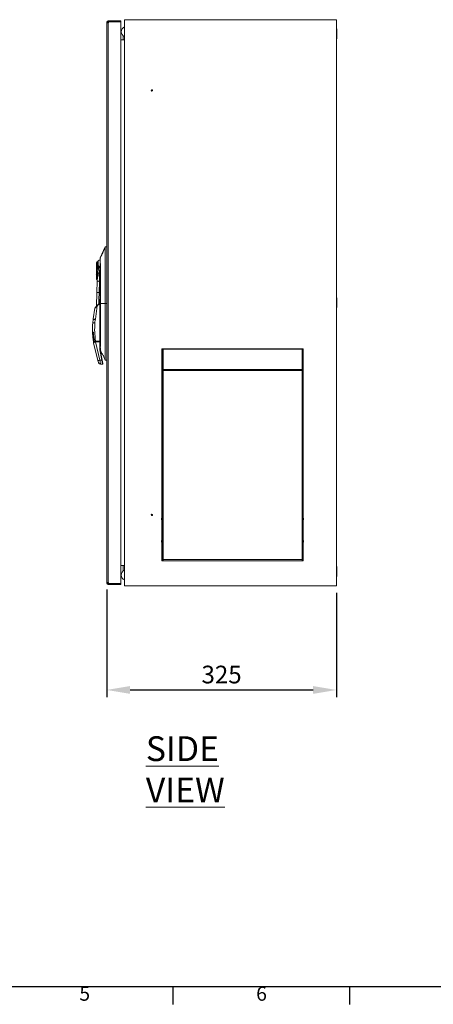
# Model space of a CAD drawing. Units: millimetres. Extents: x 63 to 4285, y 73 to 3049.
# Drawn here: x 1218 to 1803, y 154 to 1545 of the extents above; entities that cross this region are included whole.
import ezdxf
from ezdxf.enums import TextEntityAlignment as Align

# ---------------------------------------------------------------- set-up
doc = ezdxf.new("R2010")
doc.units = ezdxf.units.MM
doc.header["$LTSCALE"] = 2
doc.header["$PDSIZE"] = -1
doc.layers.add('Dimensions', color=7, linetype='Continuous')
doc.layers.add('Title Block', color=7, linetype='Continuous')
doc.styles.add('ISO Proportional', font='ARIALN.TTF', dxfattribs={"width": 0.8})
doc.styles.add('SLDTEXTSTYLE3', font='romans.shx', dxfattribs={"width": 0.75})
doc.styles.get("Standard").update_dxf_attribs({"font": 'romans.shx', "width": 0.8})
doc.dimstyles.new('SLDDIMSTYLE2', dxfattribs={"dimscale": 10, "dimtxt": 2.5, "dimasz": 3.302, "dimexe": 1, "dimexo": 1, "dimgap": 0.926042, "dimtad": 1, "dimdec": 0, "dimrnd": 1e-09, "dimzin": 12, "dimdsep": 46, "dimtxsty": 'Standard', "dimcen": 2, "dimadec": 0, "dimazin": 3, "dimtfac": 1, "dimtdec": 0, "dimtmove": 0, "dimatfit": 0, "dimfxl": 1, "dimfrac": 2, "dimtolj": 1, "dimtzin": 12, "dimarcsym": 0})

# ---------------------------------------------------------------- blocks, each defined once
blk = doc.blocks.new('ISO A1 title block')
at = {"layer": 'Title Block'}
for p, q in [((20, 20), (820, 20)), ((270, 15), (270, 20)), ((320, 15), (320, 20))]:
    blk.add_line(p, q, dxfattribs=at)
at = {"layer": 'Title Block', "style": 'ISO Proportional'}
for s, p in [('5', (245, 17.5)), ('6', (295, 17.5))]:
    blk.add_text(s, height=4, dxfattribs=at).set_placement(p, align=Align.MIDDLE)
at = {"layer": 'Title Block', "style": 'ISO Proportional', "flags": 8}
for tag, p in [('FILENAME', (747, 43)), ('DATE', (772, 43)), ('SCALE', (802, 43)), ('EDITION', (787, 23)), ('SHEET', (802, 23))]:
    blk.add_attdef(tag, text='', height=2.5, dxfattribs=at).set_placement(p, align=Align.MIDDLE_LEFT)
blk.add_attdef('DRAWING_NUMBER', text='', height=3, dxfattribs=at).set_placement((755, 25), align=Align.MIDDLE)
blk = doc.blocks.new('*D131')
at = {"layer": 'Defpoints', "color": 0, "transparency": 16777216}
for p in [(1341.1, 749.7), (1666.1, 745.3), (1666.1, 597.9)]:
    blk.add_point(p, dxfattribs=at)
at = {"layer": 'Dimensions', "color": 0, "lineweight": -2, "transparency": 16777216}
for p, q in [((1341.1, 739.7), (1341.1, 587.9)), ((1666.1, 735.3), (1666.1, 587.9)), ((1374.1, 597.9), (1633, 597.9))]:
    blk.add_line(p, q, dxfattribs=at)
at = {"layer": 'Dimensions', "color": 0, "transparency": 16777216}
for points in [[(1374.1, 603.4), (1374.1, 592.4), (1341.1, 597.9)], [(1633, 603.4), (1633, 592.4), (1666.1, 597.9)]]:
    blk.add_solid(points, dxfattribs=at)
at = {"layer": 'Dimensions', "color": 0, "transparency": 16777216, "insert": (1503.6, 619.7), "char_height": 25, "attachment_point": 5}
blk.add_mtext('\\A1;325', dxfattribs=at)

msp = doc.modelspace()

# ---------------------------------------------------------------- linework, layer by layer
at = {"color": 7, "linetype": 'Continuous', "lineweight": 18}
for p, q in [((1366.3, 745.3), (1366.3, 1545.3)), ((1366.3, 1545.3), (1666.1, 1545.3)), ((1666.1, 745.3), (1666.1, 1545.3)), ((1342.6, 1541.7), (1341.1, 1541.7)), ((1341.1, 1541), (1341.1, 1541.7)), ((1343.2, 1541), (1341.1, 1541)), ((1341.1, 749.7), (1341.1, 1541)), ((1342.6, 1541), (1342.6, 1541.7)), ((1343.2, 1542.3), (1343.2, 1543.8)), ((1343.9, 1543.8), (1343.2, 1543.8)), ((1343.9, 1542.3), (1343.2, 1542.3)), ((1343.2, 1541), (1343.2, 749.7)), ((1343.2, 1541), (1343.9, 1541)), ((1343.9, 1542.3), (1343.9, 1543.8)), ((1343.9, 1543.8), (1361.1, 1543.8)), ((1343.9, 1542.3), (1343.9, 1541)), ((1343.9, 1542.3), (1361.1, 1542.3)), ((1361.1, 1542.3), (1343.9, 1542.3)), ((1361.1, 1542.3), (1361.1, 1543.8)), ((1361.1, 748.4), (1361.1, 1542.3)), ((1666.4, 1532.3), (1666.1, 1532.3)), ((1666.4, 1532.3), (1666.4, 1518.3)), ((1364.3, 1522.7), (1364.3, 1516.8)), ((1666.1, 1518.3), (1666.4, 1518.3)), ((1361.1, 1516.8), (1366.3, 1516.8)), ((1339.1, 1224.3), (1332.1, 1208.5)), ((1341.1, 1224.3), (1339.1, 1224.3)), ((1328, 1183.2), (1328, 1183.1)), ((1331, 1187.4), (1331, 1185.5)), ((1331, 1185.5), (1331, 1183.4)), ((1332.5, 1196.5), (1332.5, 1144.3)), ((1327.3, 1159.6), (1327.8, 1175.5)), ((1327.6, 1177.6), (1327.6, 1177.7)), ((1330.8, 1175.4), (1330.3, 1159.5)), ((1326.7, 1140.2), (1327.3, 1159.6)), ((1330.3, 1159.5), (1330, 1149.8)), ((1330.3, 1159.5), (1330.3, 1159.5)), ((1330.3, 1159.5), (1330.3, 1159.5)), ((1330.3, 1159.5), (1330.3, 1159.5)), ((1327.4, 1140.9), (1331.1, 1144.6)), ((1331.4, 1144.4), (1327.6, 1140.7)), ((1330, 1147.5), (1330, 1143.4)), ((1331, 1150), (1330.5, 1150)), ((1331.1, 1144.6), (1331.3, 1144.8)), ((1331.4, 1144.4), (1331.1, 1144.6)), ((1331.9, 1144.6), (1331.4, 1144.4)), ((1331.4, 1092.2), (1331.4, 1144.4)), ((1331.5, 1144.9), (1331.5, 1149.5)), ((1331.9, 1144.6), (1331.9, 1092.2)), ((1332.5, 1144.3), (1332.1, 1144.3)), ((1332.5, 1144.3), (1332.5, 1089.8)), ((1332.5, 1144.3), (1339.1, 1144.3)), ((1341.1, 1144.3), (1339.1, 1144.3)), ((1666.4, 1152.3), (1666.1, 1152.3)), ((1666.4, 1152.3), (1666.4, 1138.3)), ((1322.1, 1122.6), (1324.2, 1137.6)), ((1327.6, 1140.7), (1324.2, 1137.6)), ((1324.3, 1137.7), (1327.4, 1140.9)), ((1327.6, 1140.7), (1325.1, 1122.2)), ((1327.6, 1140.7), (1327.4, 1140.9)), ((1666.1, 1138.3), (1666.4, 1138.3)), ((1321.6, 1117), (1322, 1121.7)), ((1321.6, 1117), (1324.5, 1116.7)), ((1322, 1121.7), (1325, 1121.4)), ((1322.1, 1122.6), (1325.1, 1122.2)), ((1325, 1121.4), (1324.5, 1116.7)), ((1321.3, 1100.6), (1321.3, 1100.5)), ((1321.4, 1099.7), (1321.3, 1100.5)), ((1321.9, 1101.5), (1321.9, 1101.6)), ((1322.1, 1101.8), (1322, 1103.5)), ((1322.1, 1093.1), (1322, 1094.1)), ((1322.4, 1091.6), (1322.4, 1091.5)), ((1322.5, 1091), (1322.4, 1090.9)), ((1322.5, 1088.7), (1322.5, 1088.5)), ((1328.7, 1063.6), (1322.5, 1088.5)), ((1323.3, 1092), (1323.2, 1093.1)), ((1323.5, 1092.9), (1323.5, 1092.9)), ((1331.4, 1090.4), (1325.2, 1090.4)), ((1331.4, 1089.8), (1325.2, 1089.8)), ((1325.2, 1089.8), (1331.6, 1064)), ((1325.5, 1090.6), (1325.5, 1091)), ((1325.5, 1091), (1330.4, 1091)), ((1330.4, 1090.6), (1325.5, 1090.6)), ((1330.4, 1090.6), (1330.4, 1091)), ((1331.9, 1092.2), (1331.4, 1092.2)), ((1331.4, 1079.6), (1331.4, 1089.8)), ((1332.1, 1090.5), (1331.7, 1090.5)), ((1331.9, 1092.2), (1331.9, 1091.7)), ((1331.9, 1089.9), (1331.9, 1079.6)), ((1332.2, 1090.5), (1332.1, 1090.5)), ((1334.4, 1064), (1331.5, 1078.5)), ((1332, 1078.6), (1334.9, 1064.2)), ((1420.6, 1080.3), (1419.1, 1080.3)), ((1419.1, 1080.3), (1419.1, 1050.3)), ((1420.6, 1080.3), (1420.6, 1050.3)), ((1420.6, 1080.3), (1420.9, 1080.3)), ((1420.9, 1080.3), (1420.9, 1079.7)), ((1617.4, 1080.3), (1420.9, 1080.3)), ((1420.9, 1079.7), (1420.9, 1051)), ((1617.4, 1079.7), (1420.9, 1079.7)), ((1617.4, 1079.7), (1617.4, 1080.3)), ((1617.4, 1080.3), (1617.6, 1080.3)), ((1617.4, 1051), (1617.4, 1079.7)), ((1617.6, 1080.3), (1619.1, 1080.3)), ((1617.6, 1050.3), (1617.6, 1080.3)), ((1619.1, 1080.3), (1619.1, 1050.3)), ((1329.4, 1060.9), (1328.7, 1063.6)), ((1331.6, 1064), (1334.4, 1064)), ((1332.3, 1058.7), (1332.3, 1058.6)), ((1335.3, 1058.6), (1332.3, 1058.6)), ((1335.3, 1058.6), (1334.4, 1064)), ((1334.9, 1064.2), (1335.8, 1059.2)), ((1341.1, 1064.3), (1339.1, 1064.3)), ((1420.6, 1050.3), (1419.1, 1050.3)), ((1419.1, 1050.3), (1419.1, 780.3)), ((1420.6, 1050.3), (1420.6, 780.3)), ((1420.9, 1051), (1420.9, 1049.5)), ((1617.4, 1051), (1420.9, 1051)), ((1420.9, 1049.5), (1420.9, 782.4)), ((1617.4, 1049.5), (1420.9, 1049.5)), ((1617.4, 1049.5), (1617.4, 1051)), ((1617.4, 782.4), (1617.4, 1049.5)), ((1617.6, 1050.3), (1619.1, 1050.3)), ((1617.6, 780.3), (1617.6, 1050.3)), ((1619.1, 1050.3), (1619.1, 780.3)), ((1418.6, 840.8), (1418.6, 839.3)), ((1418.6, 840.8), (1419.1, 840.8)), ((1418.6, 839.3), (1418.6, 838.5)), ((1418.6, 839.3), (1419.1, 839.3)), ((1418.6, 838.5), (1419.1, 838.5)), ((1420.9, 841.6), (1420.6, 841.6)), ((1617.6, 841.6), (1617.4, 841.6)), ((1619.6, 840.8), (1619.1, 840.8)), ((1619.6, 839.3), (1619.1, 839.3)), ((1619.6, 838.5), (1619.1, 838.5)), ((1619.6, 840.8), (1619.6, 839.3)), ((1619.6, 839.3), (1619.6, 838.5)), ((1420.9, 831.8), (1420.6, 831.8)), ((1617.6, 831.8), (1617.4, 831.8)), ((1418.6, 808.5), (1418.6, 809.3)), ((1418.6, 809.3), (1419.1, 809.3)), ((1418.6, 808.5), (1419.1, 808.5)), ((1418.6, 807), (1418.6, 808.5)), ((1420.9, 810.1), (1420.6, 810.1)), ((1420.6, 807.7), (1420.9, 807.7)), ((1617.6, 810.1), (1617.4, 810.1)), ((1617.4, 807.7), (1617.6, 807.7)), ((1619.6, 809.3), (1619.1, 809.3)), ((1619.6, 808.5), (1619.1, 808.5)), ((1619.6, 808.5), (1619.6, 809.3)), ((1619.6, 807), (1619.6, 808.5)), ((1418.6, 807), (1419.1, 807)), ((1420.6, 806.2), (1420.9, 806.2)), ((1420.6, 800.3), (1420.9, 800.3)), ((1617.4, 806.2), (1617.6, 806.2)), ((1617.4, 800.3), (1617.6, 800.3)), ((1619.6, 807), (1619.1, 807)), ((1420.6, 780.3), (1419.1, 780.3)), ((1420.9, 780.3), (1420.6, 780.3)), ((1617.4, 782.4), (1420.9, 782.4)), ((1420.9, 782.4), (1420.9, 780.3)), ((1617.4, 780.3), (1420.9, 780.3)), ((1617.4, 780.3), (1617.4, 782.4)), ((1617.6, 780.3), (1617.4, 780.3)), ((1617.6, 780.3), (1619.1, 780.3)), ((1361.1, 773.8), (1366.3, 773.8)), ((1364.2, 765.9), (1364.2, 773.8)), ((1666.4, 772.3), (1666.1, 772.3)), ((1666.4, 772.3), (1666.4, 758.3)), ((1666.1, 758.3), (1666.4, 758.3)), ((1341.1, 749.7), (1343.2, 749.7)), ((1341.1, 748.9), (1341.1, 749.7)), ((1342.6, 748.9), (1341.1, 748.9)), ((1342.6, 748.9), (1342.6, 749.7)), ((1343.9, 749.7), (1343.2, 749.7)), ((1343.2, 748.3), (1343.2, 746.8)), ((1343.2, 748.3), (1343.9, 748.3)), ((1343.2, 746.8), (1343.9, 746.8)), ((1343.9, 749.7), (1343.9, 748.4)), ((1343.9, 748.4), (1361.1, 748.4)), ((1343.9, 748.3), (1343.9, 746.8)), ((1343.9, 748.3), (1361.1, 748.3)), ((1343.9, 746.8), (1361.1, 746.8)), ((1361.1, 748.3), (1361.1, 746.8)), ((1366.3, 745.3), (1666.1, 745.3))]:
    msp.add_line(p, q, dxfattribs=at)
at = {"color": 8, "linetype": 'Continuous', "lineweight": 18}
for p, q in [((1332.1, 1187.2), (1331, 1187.4)), ((1332.1, 1185.5), (1331, 1185.5)), ((1332.1, 1159.5), (1330.3, 1159.5)), ((1330.3, 1159.5), (1332.1, 1159.5)), ((1330, 1147.5), (1329.8, 1143.3)), ((1321.5, 1102.6), (1321.6, 1101.2)), ((1322.3, 1099.4), (1322.2, 1100.1)), ((1322.3, 1098.6), (1322.3, 1099.4)), ((1322.4, 1092.9), (1322.6, 1091.6)), ((1322.8, 1095.4), (1322.6, 1097.1)), ((1325.2, 1089.8), (1325.2, 1090.4)), ((1330.4, 1090.4), (1330.4, 1090.6)), ((1331.4, 1089.8), (1331.4, 1090.4)), ((1331.6, 1090.3), (1331.7, 1090.5)), ((1331.6, 1064), (1332.3, 1058.7)), ((1420.9, 839.5), (1420.6, 839.5)), ((1617.6, 839.5), (1617.4, 839.5)), ((1420.6, 810.1), (1420.9, 810.1)), ((1617.4, 810.1), (1617.6, 810.1))]:
    msp.add_line(p, q, dxfattribs=at)
at = {"color": 7, "linetype": 'Continuous', "lineweight": 18, "flags": 128}
for points in [[(1341.1, 1224.3), (1341.1, 1224.3)], [(1328, 1197.4), (1327.6, 1197.3), (1327.3, 1197.1), (1327.1, 1197), (1326.9, 1196.9), (1326.7, 1196.7), (1326.6, 1196.5), (1326.5, 1196.4), (1326.5, 1196.2)], [(1322.5, 1088.7), (1322.5, 1088.6), (1322.5, 1088.5)], [(1332.2, 1077.7), (1332.1, 1077.7), (1332.1, 1077.7)], [(1341.1, 1064.3), (1341.1, 1064.3)]]:
    msp.add_lwpolyline(points, dxfattribs=at)
at = {"color": 7, "linetype": 'Continuous', "lineweight": 18}
for centre in [(1405.1, 1445.3), (1405.1, 845.3)]:
    msp.add_circle(centre, 1, dxfattribs=at)
for centre, radius, start, end in [((1343.2, 1541.7), 2.1, 90, 180), ((1343.2, 1541.7), 0.6, 90, 180), ((1369.3, 1528.3), 7.5, 113.5782, 246.4218), ((1327.7, 1198.2), 0.875, 290.9117, 312.6727), ((1336, 1195.3), 11.4, 110.2005, 126.5472), ((1333.1, 1208.1), 1, 156.4362, 180), ((1327.8, 1185.8), 1.47, 198.8484, 263.4141), ((1328, 1185), 1.56, 193.788, 258.455), ((1327.6, 1183.9), 0.47, 25.9396, 74.7533), ((1330.5, 1149.5), 0.5, 90, 149.2164), ((1331, 1149.5), 0.5, 0, 90), ((1331.6, 1144.6), 0.3, 0, 135), ((1324.5, 1137.5), 0.3, 135, 172.1427), ((1421.1, 1107.3), 100, 174.4136, 182.5494), ((1346.9, 1119.2), 25, 172.1427, 174.4136), ((1421.1, 1107.3), 97, 174.4136, 189.6602), ((1346.9, 1119.2), 22, 172.1427, 174.4136), ((1321.5, 1102.9), 0.283, 185.8938, 273.5855), ((1421.1, 1107.3), 100, 183.8918, 184.3342), ((1321.6, 1099.8), 0.282, 187.572, 273.9113), ((1322.1, 1103.9), 0.388, 198.1663, 251.1635), ((1322.3, 1100.8), 0.397, 199.5002, 249.1356), ((1322.4, 1102.8), 0.698, 92.9461, 102.8355), ((1322.5, 1101.4), 1.03, 93.3933, 100.3094), ((1322.3, 1099.7), 0.296, 269.4075, 4.5412), ((1322.7, 1098.8), 1.62, 94.4309, 98.986), ((1421.1, 1107.3), 100, 185.6796, 186.2493), ((1322, 1096.5), 0.285, 188.5666, 273.2706), ((1421.1, 1107.3), 100, 187.5666, 188.1271), ((1322.3, 1098.3), 0.23, 132.7427, 203.2758), ((1322.4, 1093.2), 0.287, 189.8552, 272.8021), ((1322.7, 1097.4), 0.386, 197.4194, 247.8095), ((1421.1, 1107.3), 100, 189.4285, 190.1805), ((1322.7, 1095), 0.235, 127.4646, 204.1891), ((1322.9, 1097.6), 1.7, 95.0573, 99.4804), ((1323.2, 1094.1), 0.375, 195.7038, 246.5827), ((1323.2, 1095.1), 1.89, 96.4904, 100.6263), ((1323.4, 1094), 1.98, 97.095, 101.1154), ((1323.2, 1092.9), 0.285, 11.4204, 93.2899), ((1323.8, 1091.4), 2.19, 98.4889, 102.2549), ((1323.9, 1090.7), 2.26, 98.8998, 102.5939), ((1324.1, 1090), 2.71, 99.0004, 102.0992), ((1331.4, 1089.9), 0.5, 0, 90), ((1331.5, 1091.1), 1.24, 264.2834, 287.6513), ((1332.1, 1089.1), 0.328, 84.2248, 130.8238), ((1336.9, 1079.6), 5.5, 180, 191.3099), ((1331.5, 1080.8), 1.24, 264.2834, 287.6513), ((1331.3, 1079.8), 1.3, 275.6458, 298.4451), ((1332.4, 1079.6), 0.5, 127.5306, 180), ((1336.9, 1079.6), 5, 180, 191.3099), ((1329.1, 1071), 7.41, 266.6124, 289.5065), ((1332.3, 1061.6), 3, 194, 213.9764), ((1334.2, 1065.3), 1.3, 275.6458, 298.4451), ((1335.3, 1059.1), 0.5, 270, 11.3099), ((1369.2, 760.3), 7.5, 112.7473, 247.2527), ((1343.2, 748.9), 2.1, 180, 270), ((1343.2, 748.9), 0.6, 180, 270)]:
    msp.add_arc(centre, radius, start, end, dxfattribs=at)
at = {"color": 8, "linetype": 'Continuous', "lineweight": 18}
for centre, radius, start, end in [((1322, 1101.4), 0.226, 135.8486, 201.8434), ((1323.1, 1089.7), 0.426, 190.4688, 224.8657), ((1323.3, 1091.7), 0.243, 123.3287, 204.1675), ((1323.2, 1092.9), 0.3, 288.5183, 9.5059), ((1357.3, 1065.2), 35.7, 135.168, 135.658)]:
    msp.add_arc(centre, radius, start, end, dxfattribs=at)
at = {"color": 7, "linetype": 'Continuous', "lineweight": 18}
for points, knots in [([(1339.1, 1224.3), (1338.6, 1223.1), (1337.6, 1220.5), (1336.3, 1217.2), (1334.9, 1214.3), (1333.5, 1211.5), (1332.5, 1209.4), (1332.1, 1208.3)], [0, 0, 0, 0, 0.201959, 0.409158, 0.613698, 0.808709, 1, 1, 1, 1]), ([(1339.1, 1224.3), (1339.1, 1224.3), (1339.1, 1224.2), (1339.1, 1224.4), (1339.1, 1224.2), (1339.1, 1223.4), (1339.1, 1222), (1339.1, 1220.1), (1339.1, 1218.2), (1339.1, 1192.9), (1339.1, 1168.3), (1339.1, 1144.3)], [0, 0, 0, 0, 0.12506, 0.140693, 0.156235, 0.171776, 0.187317, 0.207953, 0.228796, 0.24964, 1, 1, 1, 1]), ([(1328.1, 1203.2), (1327.8, 1203), (1327.4, 1202.6), (1326.9, 1201.8), (1326.5, 1200.9), (1326.5, 1200.3), (1326.5, 1200)], [0, 0, 0, 0, 0.247685, 0.501486, 0.754513, 1, 1, 1, 1]), ([(1326.5, 1196.2), (1326.5, 1196.7), (1326.5, 1197.6), (1326.5, 1198.8), (1326.5, 1199.7), (1326.5, 1200.1), (1326.5, 1200), (1326.5, 1200)], [0, 0, 0, 0, 0.250515, 0.500395, 0.750307, 0.999789, 1, 1, 1, 1]), ([(1327.9, 1187.2), (1328.1, 1188.1), (1328.4, 1190), (1328.4, 1192.7), (1328.1, 1195.2), (1328, 1196.6), (1328, 1197.3)], [0, 0, 0, 0, 0.279129, 0.559194, 0.778906, 1, 1, 1, 1]), ([(1328, 1197.3), (1328, 1197.3), (1328, 1197.4), (1328, 1197.4), (1328, 1197.4)], [0, 0, 0, 0, 0.56, 1, 1, 1, 1]), ([(1328.3, 1203.5), (1328.3, 1203.5), (1328.2, 1203.3), (1328.1, 1203.3), (1328.1, 1203.2)], [0, 0, 0, 0, 0.5, 1, 1, 1, 1]), ([(1328.2, 1197.6), (1328.2, 1197.5), (1328.2, 1197.5), (1328.3, 1197.5), (1328.3, 1197.5)], [0, 0, 0, 0, 0.56, 1, 1, 1, 1]), ([(1328.3, 1197.5), (1328.3, 1196.6), (1328.5, 1194.7), (1328.7, 1191.9), (1328.5, 1189.3), (1328.3, 1187.8), (1328.2, 1187)], [0, 0, 0, 0, 0.280159, 0.559998, 0.779488, 1, 1, 1, 1]), ([(1328.3, 1197.5), (1328.4, 1197.6), (1328.6, 1197.7), (1329, 1197.8), (1329.2, 1197.8)], [0, 0, 0, 0, 0.566742, 1, 1, 1, 1]), ([(1329.2, 1204.5), (1329, 1204.3), (1328.6, 1204), (1328.4, 1203.6), (1328.4, 1203.5)], [0, 0, 0, 0, 0.648072, 1, 1, 1, 1]), ([(1329.2, 1197.8), (1329.4, 1196.6), (1329.9, 1194.3), (1330.6, 1190.8), (1330.8, 1188.5), (1331, 1187.4)], [0, 0, 0, 0, 0.353001, 0.684121, 1, 1, 1, 1]), ([(1332.1, 1208.5), (1332.1, 1208.4), (1332.1, 1208.2), (1332.1, 1206.6), (1332.1, 1204.4), (1332.1, 1201.9), (1332.2, 1199.3), (1332.4, 1197.4), (1332.5, 1196.5)], [0, 0, 0, 0, 0.186187, 0.372631, 0.559235, 0.706031, 0.852496, 1, 1, 1, 1]), ([(1332.1, 1144.3), (1332.1, 1156.2), (1332.1, 1169.5), (1332.1, 1184.2), (1332.1, 1188.7), (1332.1, 1193.1), (1332.1, 1197), (1332.1, 1200.4), (1332.1, 1203), (1332.1, 1205.2), (1332.1, 1206.8), (1332.1, 1207.9), (1332.1, 1208), (1332.1, 1208.1)], [0, 0, 0, 0, 0.500117, 0.562632, 0.625146, 0.687661, 0.75017, 0.791812, 0.833489, 0.875017, 0.916656, 0.958389, 1, 1, 1, 1]), ([(1326.5, 1187.3), (1326.5, 1188.1), (1326.5, 1189.8), (1326.5, 1192.2), (1326.5, 1194.3), (1326.5, 1195.6), (1326.5, 1196.2)], [0, 0, 0, 0, 0.280525, 0.56093, 0.779895, 1, 1, 1, 1]), ([(1326.5, 1187.3), (1326.5, 1187.2), (1326.5, 1187.2), (1326.8, 1187.1), (1327.3, 1187), (1327.7, 1187), (1327.9, 1187)], [0, 0, 0, 0, 0.245628, 0.498153, 0.751635, 1, 1, 1, 1]), ([(1326.5, 1186.3), (1326.5, 1186.4), (1326.5, 1186.8), (1326.5, 1187.1), (1326.5, 1187.3)], [0, 0, 0, 0, 0.559925, 1, 1, 1, 1]), ([(1326.5, 1186.3), (1326.5, 1186.2), (1326.5, 1186.1), (1326.8, 1185.9), (1327.2, 1185.7), (1327.6, 1185.6), (1327.8, 1185.6)], [0, 0, 0, 0, 0.245786, 0.497944, 0.751163, 1, 1, 1, 1]), ([(1326.5, 1185.4), (1326.5, 1185.5), (1326.5, 1185.8), (1326.5, 1186.1), (1326.5, 1186.3)], [0, 0, 0, 0, 0.559957, 1, 1, 1, 1]), ([(1326.5, 1184.6), (1326.5, 1184.7), (1326.5, 1185), (1326.5, 1185.2), (1326.5, 1185.4)], [0, 0, 0, 0, 0.559983, 1, 1, 1, 1]), ([(1326.5, 1180.4), (1326.5, 1180.5), (1326.5, 1180.7), (1326.5, 1181.8), (1326.5, 1183.1), (1326.5, 1184.1), (1326.5, 1184.6)], [0, 0, 0, 0, 0.249058, 0.500541, 0.749562, 1, 1, 1, 1]), ([(1327.7, 1185.6), (1327.7, 1185.6), (1327.7, 1185.6), (1327.8, 1185.7), (1327.8, 1185.7)], [0, 0, 0, 0, 0.56, 1, 1, 1, 1]), ([(1327.7, 1184.4), (1327.7, 1184.6), (1327.7, 1185), (1327.7, 1185.4), (1327.7, 1185.6)], [0, 0, 0, 0, 0.55997, 1, 1, 1, 1]), ([(1327.7, 1183.6), (1327.7, 1183.8), (1327.7, 1184), (1327.7, 1184.3), (1327.7, 1184.4)], [0, 0, 0, 0, 0.559994, 1, 1, 1, 1]), ([(1328, 1183.3), (1328, 1183.4), (1327.9, 1183.4), (1327.9, 1183.5), (1327.8, 1183.6), (1327.7, 1183.6), (1327.7, 1183.6)], [0, 0, 0, 0, 0.247644, 0.5, 0.752356, 1, 1, 1, 1]), ([(1327.7, 1183.5), (1327.7, 1183.5), (1327.7, 1183.5), (1327.7, 1183.6), (1327.7, 1183.6)], [0, 0, 0, 0, 0.56, 1, 1, 1, 1]), ([(1328, 1183.1), (1328, 1183.2), (1327.9, 1183.2), (1327.9, 1183.3), (1327.8, 1183.4), (1327.7, 1183.4), (1327.7, 1183.5)], [0, 0, 0, 0, 0.247526, 0.500017, 0.7525, 1, 1, 1, 1]), ([(1327.8, 1185.7), (1327.8, 1185.9), (1327.8, 1186.3), (1327.9, 1186.8), (1327.9, 1187)], [0, 0, 0, 0, 0.559961, 1, 1, 1, 1]), ([(1327.8, 1175.5), (1327.9, 1176.9), (1327.9, 1179.5), (1328, 1182), (1328, 1183.1)], [0, 0, 0, 0, 0.559999, 1, 1, 1, 1]), ([(1328.2, 1187), (1328.2, 1187), (1328.1, 1187.1), (1328, 1187.1), (1327.9, 1187.2)], [0, 0, 0, 0, 0.5, 1, 1, 1, 1]), ([(1327.9, 1187), (1327.9, 1187), (1327.9, 1187.1), (1327.9, 1187.1), (1327.9, 1187.2)], [0, 0, 0, 0, 0.559999, 1, 1, 1, 1]), ([(1328, 1183.1), (1328, 1182.3), (1328, 1181.2), (1327.9, 1180.3), (1327.9, 1180.1)], [0, 0, 0, 0, 0.732053, 1, 1, 1, 1]), ([(1328.2, 1186.8), (1328.1, 1186.6), (1328.1, 1186.1), (1328.1, 1185.7), (1328, 1185.5)], [0, 0, 0, 0, 0.559977, 1, 1, 1, 1]), ([(1328, 1185.5), (1328.2, 1185.5), (1328.4, 1185.5), (1329.2, 1185.5), (1330.1, 1185.5), (1330.7, 1185.5), (1331, 1185.5)], [0, 0, 0, 0, 0.281703, 0.572318, 0.793981, 1, 1, 1, 1]), ([(1328, 1185.5), (1328, 1185.5), (1328, 1185.4), (1328, 1185.4), (1328, 1185.4)], [0, 0, 0, 0, 0.559999, 1, 1, 1, 1]), ([(1328, 1185.4), (1328, 1185.1), (1328, 1184.7), (1328, 1184.3), (1328, 1184.1)], [0, 0, 0, 0, 0.560005, 1, 1, 1, 1]), ([(1328, 1184.1), (1328, 1184), (1328, 1183.7), (1328, 1183.5), (1328, 1183.3)], [0, 0, 0, 0, 0.560003, 1, 1, 1, 1]), ([(1328, 1183.3), (1328, 1183.4), (1328.1, 1183.4), (1329, 1183.4), (1330, 1183.4), (1330.6, 1183.4), (1331, 1183.4)], [0, 0, 0, 0, 0.271538, 0.563584, 0.790257, 1, 1, 1, 1]), ([(1328.2, 1187), (1328.4, 1187.1), (1328.7, 1187.2), (1329.4, 1187.3), (1330.2, 1187.4), (1330.7, 1187.4), (1331, 1187.4)], [0, 0, 0, 0, 0.287052, 0.576462, 0.795495, 1, 1, 1, 1]), ([(1328.2, 1187), (1328.2, 1187), (1328.2, 1186.9), (1328.2, 1186.9), (1328.2, 1186.8)], [0, 0, 0, 0, 0.559996, 1, 1, 1, 1]), ([(1331, 1183.4), (1331, 1181.9), (1330.9, 1179.3), (1330.9, 1176.6), (1330.8, 1175.4)], [0, 0, 0, 0, 0.559996, 1, 1, 1, 1]), ([(1326.5, 1180.4), (1326.5, 1180.1), (1326.5, 1179.6), (1326.7, 1178.9), (1327.1, 1178.2), (1327.4, 1177.8), (1327.6, 1177.6)], [0, 0, 0, 0, 0.245892, 0.497677, 0.750656, 1, 1, 1, 1]), ([(1327.8, 1175.5), (1327.9, 1175.5), (1328, 1175.5), (1328.8, 1175.5), (1329.8, 1175.5), (1330.5, 1175.5), (1330.8, 1175.4)], [0, 0, 0, 0, 0.270268, 0.562428, 0.789729, 1, 1, 1, 1]), ([(1327.3, 1159.6), (1327.3, 1159.6), (1327.3, 1159.6), (1327.3, 1159.6), (1327.3, 1159.6)], [0, 0, 0, 0, 0.500027, 1, 1, 1, 1]), ([(1327.3, 1159.6), (1327.4, 1159.6), (1327.5, 1159.6), (1328.3, 1159.6), (1329.3, 1159.5), (1330, 1159.5), (1330.3, 1159.5)], [0, 0, 0, 0, 0.280156, 0.559572, 0.779783, 1, 1, 1, 1]), ([(1327.3, 1159.6), (1327.4, 1159.6), (1327.5, 1159.6), (1328.3, 1159.6), (1329.3, 1159.6), (1330, 1159.6), (1330.3, 1159.5)], [0, 0, 0, 0, 0.279929, 0.559431, 0.779712, 1, 1, 1, 1]), ([(1330.3, 1159.5), (1330.3, 1159.5), (1330.3, 1159.5), (1330.3, 1159.5), (1330.3, 1159.5)], [0, 0, 0, 0, 0.55997, 1, 1, 1, 1]), ([(1330, 1149.5), (1330, 1149.2), (1330, 1148.5), (1330, 1147.8), (1330, 1147.5)], [0, 0, 0, 0, 0.56, 1, 1, 1, 1]), ([(1332.1, 1078.1), (1332.1, 1078.2), (1332.1, 1078.3), (1332.1, 1079.4), (1332.1, 1081.1), (1332.1, 1083.4), (1332.1, 1086.1), (1332.1, 1090.2), (1332.1, 1095.3), (1332.1, 1101.4), (1332.1, 1117.8), (1332.1, 1132.1), (1332.1, 1144.3)], [0, 0, 0, 0, 0.041501, 0.082677, 0.124019, 0.165374, 0.20669, 0.247933, 0.331495, 0.415058, 0.498621, 1, 1, 1, 1]), ([(1339.1, 1144.3), (1339.1, 1120.4), (1339.1, 1095.9), (1339.1, 1071), (1339.1, 1069.5), (1339.1, 1068), (1339.1, 1066.5), (1339.1, 1065.3), (1339.1, 1064.5), (1339.1, 1064.3), (1339.1, 1064.4), (1339.1, 1064.4), (1339.1, 1064.3)], [0, 0, 0, 0, 0.750276, 0.765907, 0.781537, 0.797165, 0.812704, 0.828243, 0.843783, 0.859323, 0.874954, 1, 1, 1, 1]), ([(1321.2, 1102.9), (1321.2, 1103), (1321.2, 1103.3), (1321.6, 1103.6), (1321.7, 1103.7)], [0, 0, 0, 0, 0.558032, 1, 1, 1, 1]), ([(1321.3, 1100.5), (1321.3, 1100.7), (1321.3, 1101), (1321.2, 1102.2), (1321.2, 1102.9)], [0, 0, 0, 0, 0.478517, 1, 1, 1, 1]), ([(1321.9, 1101.5), (1321.7, 1101.4), (1321.4, 1101.1), (1321.3, 1100.8), (1321.3, 1100.6)], [0, 0, 0, 0, 0.497405, 1, 1, 1, 1]), ([(1321.4, 1099.7), (1321.4, 1099.9), (1321.4, 1100.3), (1321.8, 1100.6), (1322, 1100.7)], [0, 0, 0, 0, 0.560688, 1, 1, 1, 1]), ([(1321.6, 1097.4), (1321.6, 1097.6), (1321.5, 1097.9), (1321.4, 1099.1), (1321.4, 1099.7)], [0, 0, 0, 0, 0.480152, 1, 1, 1, 1]), ([(1322, 1103.5), (1321.8, 1103.3), (1321.5, 1103), (1321.5, 1102.7), (1321.5, 1102.6)], [0, 0, 0, 0, 0.560992, 1, 1, 1, 1]), ([(1321.7, 1103.7), (1321.8, 1103.8), (1321.9, 1103.9), (1322, 1103.9), (1322.2, 1103.8), (1322.3, 1103.7), (1322.3, 1103.6), (1322.4, 1103.5), (1322.4, 1103.5)], [0, 0, 0, 0, 0.249709, 0.499489, 0.624897, 0.749743, 0.874798, 1, 1, 1, 1]), ([(1322.2, 1100.5), (1322, 1100.3), (1321.7, 1100), (1321.7, 1099.6), (1321.7, 1099.5)], [0, 0, 0, 0, 0.558883, 1, 1, 1, 1]), ([(1322.4, 1102.4), (1322.4, 1102.3), (1322.4, 1102), (1322.1, 1101.6), (1321.9, 1101.4), (1321.8, 1101.3)], [0, 0, 0, 0, 0.279849, 0.560767, 1, 1, 1, 1]), ([(1322.3, 1102.4), (1322.3, 1102.3), (1322.3, 1102.2), (1322.3, 1102), (1322.1, 1101.8), (1322, 1101.6), (1321.9, 1101.6)], [0, 0, 0, 0, 0.132213, 0.266817, 0.530776, 1, 1, 1, 1]), ([(1322.2, 1103.4), (1322.2, 1103.5), (1322.2, 1103.5), (1322.2, 1103.6), (1322.2, 1103.6), (1322.1, 1103.7), (1322.1, 1103.7), (1322, 1103.6), (1322, 1103.5), (1322, 1103.5)], [0, 0, 0, 0, 0.125232, 0.249988, 0.297187, 0.344498, 0.438005, 0.624927, 1, 1, 1, 1]), ([(1322, 1100.7), (1322, 1100.7), (1322.1, 1100.8), (1322.3, 1100.8), (1322.4, 1100.8), (1322.5, 1100.7), (1322.6, 1100.5), (1322.6, 1100.4), (1322.6, 1100.4)], [0, 0, 0, 0, 0.249575, 0.499234, 0.624577, 0.749541, 0.874797, 1, 1, 1, 1]), ([(1322.3, 1102.4), (1322.3, 1102.6), (1322.3, 1102.9), (1322.3, 1103.3), (1322.2, 1103.4)], [0, 0, 0, 0, 0.56, 1, 1, 1, 1]), ([(1322.5, 1100.4), (1322.5, 1100.4), (1322.5, 1100.5), (1322.5, 1100.5), (1322.4, 1100.6), (1322.4, 1100.6), (1322.3, 1100.6), (1322.3, 1100.6), (1322.2, 1100.5), (1322.2, 1100.5)], [0, 0, 0, 0, 0.125259, 0.250649, 0.298004, 0.345111, 0.438678, 0.625653, 1, 1, 1, 1]), ([(1322.2, 1100.1), (1322.3, 1100.1), (1322.4, 1100.1), (1322.4, 1100.2), (1322.4, 1100.2)], [0, 0, 0, 0, 0.793872, 1, 1, 1, 1]), ([(1322.4, 1103.5), (1322.4, 1103.3), (1322.4, 1102.9), (1322.4, 1102.6), (1322.4, 1102.4)], [0, 0, 0, 0, 0.56, 1, 1, 1, 1]), ([(1322.6, 1099.3), (1322.6, 1099.5), (1322.5, 1099.9), (1322.5, 1100.2), (1322.5, 1100.4)], [0, 0, 0, 0, 0.56, 1, 1, 1, 1]), ([(1322.6, 1100.4), (1322.6, 1100.2), (1322.7, 1099.8), (1322.7, 1099.5), (1322.7, 1099.3)], [0, 0, 0, 0, 0.56, 1, 1, 1, 1]), ([(1321.5, 1098.4), (1321.5, 1098.4), (1321.5, 1098.3), (1321.5, 1098.6), (1321.4, 1099.3), (1321.4, 1099.4)], [0, 0, 0, 0, 0.176426, 0.825019, 1, 1, 1, 1]), ([(1322.1, 1098.2), (1321.9, 1098.1), (1321.6, 1097.8), (1321.6, 1097.5), (1321.6, 1097.4)], [0, 0, 0, 0, 0.56076, 1, 1, 1, 1]), ([(1321.8, 1095.3), (1321.8, 1095.2), (1321.8, 1095.2), (1321.7, 1095.7), (1321.6, 1096.9), (1321.6, 1097.4)], [0, 0, 0, 0, 0.119308, 0.557993, 1, 1, 1, 1]), ([(1321.7, 1096.4), (1321.7, 1096.6), (1321.7, 1096.9), (1322.2, 1097.2), (1322.4, 1097.3)], [0, 0, 0, 0, 0.56001, 1, 1, 1, 1]), ([(1322.6, 1097.1), (1322.4, 1096.9), (1322, 1096.6), (1322, 1096.3), (1322, 1096.2)], [0, 0, 0, 0, 0.559581, 1, 1, 1, 1]), ([(1322, 1096.2), (1322, 1095.7), (1322.1, 1095.1), (1322.1, 1094.8), (1322.1, 1094.8)], [0, 0, 0, 0, 0.857134, 1, 1, 1, 1]), ([(1322.6, 1095.2), (1322.4, 1095), (1322.1, 1094.8), (1322, 1094.4), (1322, 1094.2)], [0, 0, 0, 0, 0.458469, 1, 1, 1, 1]), ([(1322.5, 1094.9), (1322.3, 1094.7), (1322, 1094.5), (1322, 1094.2), (1322, 1094.1)], [0, 0, 0, 0, 0.559285, 1, 1, 1, 1]), ([(1322.7, 1099.3), (1322.7, 1099.2), (1322.7, 1098.9), (1322.4, 1098.5), (1322.2, 1098.3), (1322.1, 1098.2)], [0, 0, 0, 0, 0.279876, 0.560635, 1, 1, 1, 1]), ([(1322.1, 1093.2), (1322.1, 1093.3), (1322.2, 1093.6), (1322.6, 1093.9), (1322.8, 1094)], [0, 0, 0, 0, 0.559592, 1, 1, 1, 1]), ([(1322.1, 1093.2), (1322.2, 1092.5), (1322.3, 1091.8), (1322.4, 1091.6), (1322.4, 1091.6)], [0, 0, 0, 0, 0.998455, 1, 1, 1, 1]), ([(1322.3, 1091.7), (1322.3, 1091.8), (1322.3, 1092), (1322.2, 1092.6), (1322.1, 1093.2)], [0, 0, 0, 0, 0.212975, 1, 1, 1, 1]), ([(1322.2, 1092.2), (1322.2, 1092.2), (1322.2, 1092.2), (1322.2, 1092.4), (1322.1, 1092.9), (1322.1, 1093)], [0, 0, 0, 0, 0.194373, 0.904285, 1, 1, 1, 1]), ([(1322.6, 1099.3), (1322.6, 1099.3), (1322.6, 1099.2), (1322.5, 1099), (1322.4, 1098.7), (1322.3, 1098.6), (1322.2, 1098.5)], [0, 0, 0, 0, 0.133644, 0.268934, 0.532999, 1, 1, 1, 1]), ([(1322.4, 1097.3), (1322.4, 1097.3), (1322.5, 1097.4), (1322.7, 1097.4), (1322.8, 1097.3), (1322.9, 1097.2), (1323, 1097.1), (1323, 1097), (1323, 1096.9)], [0, 0, 0, 0, 0.250691, 0.499738, 0.624633, 0.749644, 0.875011, 1, 1, 1, 1]), ([(1323.1, 1093.7), (1322.8, 1093.6), (1322.4, 1093.3), (1322.4, 1093), (1322.4, 1092.9)], [0, 0, 0, 0, 0.559483, 1, 1, 1, 1]), ([(1323.1, 1091.9), (1323, 1091.8), (1322.7, 1091.6), (1322.5, 1091.3), (1322.4, 1091.1), (1322.4, 1091)], [0, 0, 0, 0, 0.455908, 0.719089, 1, 1, 1, 1]), ([(1322.7, 1089.6), (1322.7, 1089.6), (1322.6, 1089.8), (1322.5, 1090.4), (1322.4, 1090.9)], [0, 0, 0, 0, 0.176945, 1, 1, 1, 1]), ([(1323.1, 1095.9), (1323.1, 1095.8), (1323.1, 1095.5), (1322.9, 1095.1), (1322.6, 1095), (1322.5, 1094.9)], [0, 0, 0, 0, 0.279424, 0.560243, 1, 1, 1, 1]), ([(1325.2, 1090.4), (1325, 1090.4), (1324.6, 1090.4), (1324, 1090.2), (1323.5, 1090.1), (1323, 1089.7), (1322.6, 1089.3), (1322.5, 1088.9), (1322.5, 1088.7)], [0, 0, 0, 0, 0.14155, 0.279472, 0.414433, 0.544244, 0.784431, 1, 1, 1, 1]), ([(1322.9, 1096.9), (1322.9, 1097), (1322.8, 1097), (1322.8, 1097.1), (1322.8, 1097.1), (1322.7, 1097.2), (1322.6, 1097.1), (1322.6, 1097.1), (1322.6, 1097.1)], [0, 0, 0, 0, 0.125209, 0.250655, 0.344867, 0.439084, 0.625539, 1, 1, 1, 1]), ([(1323, 1095.9), (1323, 1095.9), (1323, 1095.8), (1323, 1095.6), (1322.9, 1095.5), (1322.7, 1095.3), (1322.6, 1095.2), (1322.6, 1095.2)], [0, 0, 0, 0, 0.107744, 0.223123, 0.467864, 0.72823, 1, 1, 1, 1]), ([(1322.7, 1089.6), (1322.7, 1089.8), (1322.7, 1090.1), (1323.4, 1090.6), (1324.4, 1090.9), (1325.1, 1091), (1325.5, 1091)], [0, 0, 0, 0, 0.280123, 0.559698, 0.779802, 1, 1, 1, 1]), ([(1322.8, 1094), (1322.9, 1094), (1323, 1094), (1323.2, 1094), (1323.3, 1093.9), (1323.4, 1093.8), (1323.5, 1093.7), (1323.5, 1093.6)], [0, 0, 0, 0, 0.251028, 0.501181, 0.626243, 0.751403, 1, 1, 1, 1]), ([(1323, 1095.9), (1323, 1096.1), (1322.9, 1096.4), (1322.9, 1096.8), (1322.9, 1096.9)], [0, 0, 0, 0, 0.56, 1, 1, 1, 1]), ([(1322.9, 1096.9), (1322.9, 1096.8), (1322.9, 1096.7), (1322.9, 1096.9), (1322.9, 1096.9)], [0, 0, 0, 0, 0.761278, 1, 1, 1, 1]), ([(1323, 1096.9), (1323, 1096.8), (1323.1, 1096.4), (1323.1, 1096.1), (1323.1, 1095.9)], [0, 0, 0, 0, 0.56, 1, 1, 1, 1]), ([(1323.6, 1092.6), (1323.6, 1092.5), (1323.6, 1092.2), (1323.4, 1091.8), (1323.2, 1091.7), (1323, 1091.6)], [0, 0, 0, 0, 0.279725, 0.560375, 1, 1, 1, 1]), ([(1323.3, 1093.6), (1323.3, 1093.6), (1323.3, 1093.7), (1323.3, 1093.7), (1323.2, 1093.8), (1323.2, 1093.8), (1323.1, 1093.8), (1323.1, 1093.8), (1323.1, 1093.7)], [0, 0, 0, 0, 0.125083, 0.250612, 0.375716, 0.501101, 0.749517, 1, 1, 1, 1]), ([(1323.2, 1093.1), (1323.1, 1093.2), (1323.1, 1093.4), (1323.1, 1093.6), (1323.1, 1093.7)], [0, 0, 0, 0, 0.560021, 1, 1, 1, 1]), ([(1323.5, 1092.6), (1323.5, 1092.6), (1323.5, 1092.5), (1323.5, 1092.3), (1323.4, 1092.2), (1323.3, 1092), (1323.2, 1091.9), (1323.1, 1091.9)], [0, 0, 0, 0, 0.107117, 0.222088, 0.467058, 0.728227, 1, 1, 1, 1]), ([(1323.5, 1092.9), (1323.4, 1093), (1323.4, 1093.3), (1323.4, 1093.5), (1323.3, 1093.6)], [0, 0, 0, 0, 0.56, 1, 1, 1, 1]), ([(1323.5, 1093.6), (1323.5, 1093.5), (1323.5, 1093.3), (1323.6, 1093), (1323.6, 1092.9)], [0, 0, 0, 0, 0.56, 1, 1, 1, 1]), ([(1323.5, 1092.6), (1323.5, 1092.7), (1323.5, 1092.8), (1323.5, 1092.9), (1323.5, 1092.9)], [0, 0, 0, 0, 0.56, 1, 1, 1, 1]), ([(1323.6, 1092.9), (1323.6, 1092.9), (1323.6, 1092.8), (1323.6, 1092.7), (1323.6, 1092.6)], [0, 0, 0, 0, 0.56, 1, 1, 1, 1]), ([(1331.9, 1092.2), (1331.8, 1092), (1331.8, 1091.5), (1331.4, 1091), (1330.9, 1090.7), (1330.5, 1090.6), (1330.4, 1090.6)], [0, 0, 0, 0, 0.280517, 0.5601, 0.780133, 1, 1, 1, 1]), ([(1330.4, 1091), (1330.5, 1091), (1330.8, 1091.1), (1331.2, 1091.4), (1331.3, 1091.8), (1331.3, 1092.1), (1331.4, 1092.2)], [0, 0, 0, 0, 0.279905, 0.559605, 0.780098, 1, 1, 1, 1]), ([(1331.3, 1090.4), (1331.4, 1090.5), (1331.6, 1090.7), (1331.8, 1091.1), (1331.8, 1091.5), (1331.9, 1091.7)], [0, 0, 0, 0, 0.248638, 0.623078, 1, 1, 1, 1]), ([(1331.4, 1090.6), (1331.4, 1090.6), (1331.6, 1090.6), (1331.7, 1090.6), (1331.7, 1090.5)], [0, 0, 0, 0, 0.56086, 1, 1, 1, 1]), ([(1331.7, 1090.5), (1331.8, 1090.5), (1331.9, 1090.5), (1332, 1090.4), (1332, 1090.3)], [0, 0, 0, 0, 0.559926, 1, 1, 1, 1]), ([(1332.1, 1088.8), (1332, 1088.9), (1331.9, 1089), (1331.9, 1089.1), (1331.9, 1089.3), (1331.9, 1089.3), (1331.9, 1089.4)], [0, 0, 0, 0, 0.339848, 0.560185, 0.780027, 1, 1, 1, 1]), ([(1332.1, 1090.5), (1332.1, 1090.7), (1332.2, 1091.1), (1332.3, 1091.4), (1332.4, 1091.5)], [0, 0, 0, 0, 0.56, 1, 1, 1, 1]), ([(1332.2, 1090.5), (1332.2, 1090.4), (1332.2, 1090.2), (1332.1, 1089.9), (1332.1, 1089.7), (1332.1, 1089.5), (1332.1, 1089.5)], [0, 0, 0, 0, 0.34005, 0.559952, 0.779903, 1, 1, 1, 1]), ([(1332.5, 1089.8), (1332.4, 1088.9), (1332.2, 1087.1), (1332.2, 1084.6), (1332.1, 1082.3), (1332.2, 1080.3), (1332.2, 1078.8), (1332.2, 1077.9), (1332.2, 1077.7), (1332.2, 1077.7)], [0, 0, 0, 0, 0.14002, 0.280054, 0.420004, 0.559948, 0.706683, 0.852805, 1, 1, 1, 1]), ([(1332.1, 1077.8), (1332.5, 1077.1), (1333.3, 1075.6), (1334.5, 1073.4), (1335.5, 1071.7), (1336.4, 1070.1), (1337.3, 1068.4), (1338.2, 1066.5), (1338.8, 1065), (1339.1, 1064.3)], [0, 0, 0, 0, 0.148902, 0.303913, 0.474882, 0.611032, 0.746752, 0.875663, 1, 1, 1, 1]), ([(1329.7, 1060), (1329.9, 1059.8), (1330.2, 1059.4), (1330.8, 1059), (1331.5, 1058.7), (1332, 1058.7), (1332.3, 1058.7)], [0, 0, 0, 0, 0.249116, 0.503745, 0.75634, 1, 1, 1, 1])]:
    msp.add_open_spline(points, degree=3, knots=knots, dxfattribs=at)
at = {"color": 8, "linetype": 'Continuous', "lineweight": 18}
for points, knots in [([(1328, 1197.4), (1327.9, 1198.1), (1327.9, 1199.6), (1327.9, 1201.5), (1328, 1202.8), (1328.1, 1203.4), (1328.1, 1203.2), (1328.1, 1203.2)], [0, 0, 0, 0, 0.24928, 0.499338, 0.749784, 0.99962, 1, 1, 1, 1]), ([(1328.3, 1203.5), (1328.3, 1203.5), (1328.3, 1203.7), (1328.3, 1203.1), (1328.2, 1201.8), (1328.1, 1199.9), (1328.2, 1198.3), (1328.2, 1197.6)], [0, 0, 0, 0, 0.001348, 0.250836, 0.500768, 0.750805, 1, 1, 1, 1]), ([(1329.2, 1204.5), (1329.2, 1204.4), (1329.2, 1204.2), (1329.2, 1202.7), (1329.2, 1200.6), (1329.2, 1198.7), (1329.2, 1197.8)], [0, 0, 0, 0, 0.248765, 0.499326, 0.75265, 1, 1, 1, 1]), ([(1329.2, 1197.8), (1329.7, 1197.1), (1330.5, 1195.9), (1331.6, 1194.8), (1332.1, 1194.4)], [0, 0, 0, 0, 0.623133, 1, 1, 1, 1]), ([(1327.6, 1177.6), (1327.6, 1177.7), (1327.6, 1177.9), (1327.6, 1179.4), (1327.7, 1181.2), (1327.7, 1182.7), (1327.7, 1183.5)], [0, 0, 0, 0, 0.24974, 0.499953, 0.750339, 1, 1, 1, 1]), ([(1328, 1183.3), (1328, 1183.3), (1328, 1183.2), (1328, 1183.2), (1328, 1183.2)], [0, 0, 0, 0, 0.63612, 1, 1, 1, 1]), ([(1321.8, 1101.3), (1321.6, 1101.2), (1321.4, 1100.9), (1321.4, 1100.7), (1321.3, 1100.6)], [0, 0, 0, 0, 0.662882, 1, 1, 1, 1]), ([(1322.4, 1098.7), (1322.4, 1098.7), (1322.3, 1099.1), (1322.3, 1099.8), (1322.2, 1100.5)], [0, 0, 0, 0, 0.043311, 1, 1, 1, 1]), ([(1321.7, 1099.5), (1321.7, 1098.9), (1321.8, 1098.2), (1321.8, 1098), (1321.8, 1097.9)], [0, 0, 0, 0, 0.91782, 1, 1, 1, 1]), ([(1323, 1091.6), (1322.8, 1091.5), (1322.5, 1091.3), (1322.5, 1091.1), (1322.5, 1091)], [0, 0, 0, 0, 0.645988, 1, 1, 1, 1]), ([(1325.2, 1089.8), (1324.7, 1089.8), (1323.8, 1089.7), (1322.9, 1089.3), (1322.6, 1088.9), (1322.5, 1088.8), (1322.5, 1088.7)], [0, 0, 0, 0, 0.32269, 0.645712, 0.8993, 1, 1, 1, 1]), ([(1325.5, 1090.6), (1325.1, 1090.6), (1324.4, 1090.5), (1323.9, 1090.2), (1323.7, 1090.1)], [0, 0, 0, 0, 0.561582, 1, 1, 1, 1])]:
    msp.add_open_spline(points, degree=3, knots=knots, dxfattribs=at)
at = {"color": 7, "linetype": 'Continuous', "lineweight": 18}
for points in [[(1328.3, 1197.5), (1328.2, 1197.5), (1328.1, 1197.4), (1328, 1197.3), (1328, 1197.3)], [(1328, 1185.4), (1328, 1185.4), (1328, 1185.5), (1327.8, 1185.5), (1327.7, 1185.6)], [(1328, 1185.5), (1328, 1185.5), (1328, 1185.6), (1327.8, 1185.7), (1327.8, 1185.7)], [(1328.2, 1186.8), (1328.1, 1186.9), (1328.1, 1186.9), (1327.9, 1186.9), (1327.9, 1187)], [(1330, 1149.8), (1330, 1149.7), (1330, 1149.7), (1330, 1149.6), (1330, 1149.5)]]:
    msp.add_open_spline(points, degree=3, dxfattribs=at)

# ---------------------------------------------------------------- block references
at = {"layer": 'Title Block', "xscale": 5, "yscale": 5, "zscale": 5}
msp.add_blockref('ISO A1 title block', (85.1, 78.5), dxfattribs=at)

# ---------------------------------------------------------------- texts
at = {"color": 7, "linetype": 'Continuous', "lineweight": 0, "insert": (1396.5, 532.4), "char_height": 35, "attachment_point": 1, "style": 'SLDTEXTSTYLE3'}
msp.add_mtext('{\\LSIDE VIEW}', dxfattribs=at)

# ---------------------------------------------------------------- dimensions: what is measured, and where the dimension line sits
at = {"layer": 'Dimensions'}
dim = msp.add_linear_dim(base=(1666.1, 597.9), p1=(1341.1, 749.7), p2=(1666.1, 745.3), dimstyle='SLDDIMSTYLE2', dxfattribs=at)
dim.commit()
dim.dimension.update_dxf_attribs({"geometry": '*D131', "text_midpoint": (1503.6, 619.7)})

doc.saveas('drawing.dxf')
